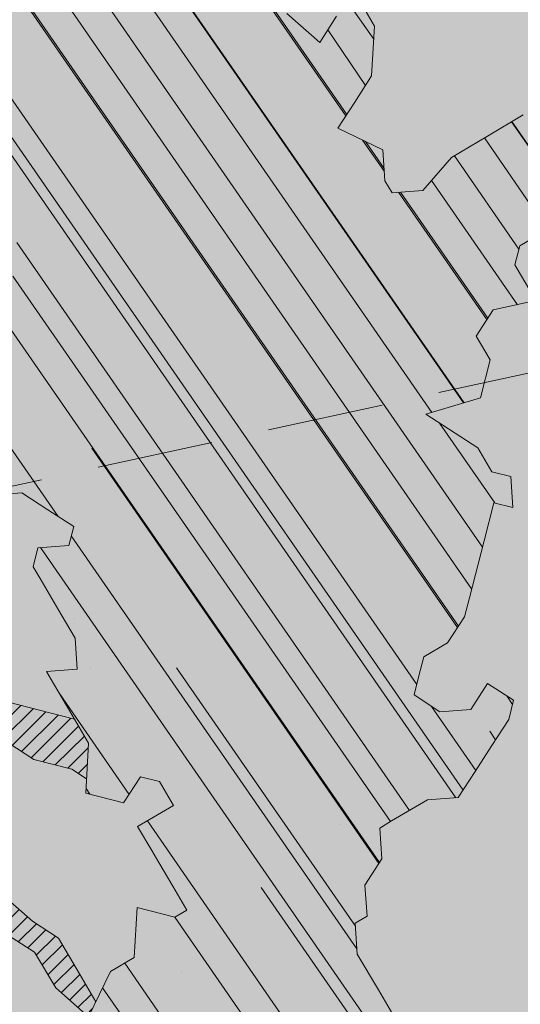
# Model space of a CAD drawing. Units: metres. Extents: x 1409025 to 1409331, y 5218507 to 5218690.
# Drawn here: x 1409057 to 1409058, y 5218631 to 5218633 of the extents above; entities that cross this region are included whole.
import ezdxf

# ---------------------------------------------------------------- set-up
doc = ezdxf.new("R2010")
doc.units = ezdxf.units.M
doc.header["$LTSCALE"] = 2
doc.linetypes.add('CACHE2', pattern=[0.1875, 0.125, -0.0625])
for name, color, linetype, lineweight in [('Compo-arbre', 3, 'Continuous', 9), ('Compo-bordure-limite', 7, 'CACHE2', 9), ('Compo-hachures-calcaire', 7, 'Continuous', 35), ('Compo-hachures-herbe', 76, 'Continuous', 35)]:
    doc.layers.add(name, color=color, linetype=linetype, lineweight=lineweight)
doc.layers.add('Compo-arbre-ombre', color=7, linetype='Continuous', lineweight=9, transparency=0.8)
pattern_1 = [(92.61470176485068, (0, 0), (-0.1427262524124008, -0.006517859872048448), []), (92.61470176485068, (0.04540281712473018, 0.04974805891631159), (-0.1427262524124008, -0.006517859872048448), [])]

# ---------------------------------------------------------------- blocks, each defined once
blk = doc.blocks.new('Arbre2-2016')
at = {"layer": 'Compo-arbre'}
h = blk.add_hatch(dxfattribs=at)
h.set_pattern_fill('ANSI32', color=92, scale=0.015, angle=47.61470176485069, style=0)
h.set_pattern_definition(pattern_1)
edge = h.paths.add_edge_path()
edge.add_line((1.338077866166827, -0.2646649280674183), (1.398191920641807, -0.2463006538042691))
edge.add_line((1.398191920641807, -0.2463006538042691), (1.41859671728173, -0.2269692378346235))
edge.add_line((1.41859671728173, -0.2269692378346235), (1.419700468410269, -0.1872616985807554))
edge.add_line((1.419700468410269, -0.1872616985807554), (1.400941994143182, -0.1471100874356353))
edge.add_line((1.400941994084974, -0.1471100874356353), (1.460507829077073, -0.1485608865501717))
edge.add_line((1.460507829135281, -0.1485608865501717), (1.441749354635363, -0.1084092752886363))
edge.add_line((1.441749354635363, -0.1084092752886363), (1.462154151275286, -0.0890778593189907))
edge.add_line((1.462154151275286, -0.0890778593189907), (1.443401324664705, -0.04888666344288595))
edge.add_line((1.443401324722913, -0.04888666344288595), (1.463806121886705, -0.02955524668743692))
edge.add_line((1.463806121886705, -0.02955524668743692), (1.464905889108309, 0.01015051493357078))
edge.add_line((1.464905889108309, 0.01015051496267461), (1.504609584793911, 0.009145737026642564))
edge.add_line((1.504609584793911, 0.009145736997538734), (1.523917943050151, -0.01115299300238348))
edge.add_line((1.523917943050151, -0.01115299297327965), (1.543224636974742, -0.03148953085712947))
edge.add_line((1.543224636974742, -0.0314895308862333), (1.563621552646623, -0.01215972022566802))
edge.add_line((1.563621552646623, -0.01215972022566802), (1.58512620259728, 0.04687940665223778))
edge.add_line((1.585126202655488, 0.04687940665223778), (1.6049827803364, 0.04639575003000118))
edge.add_line((1.6049827803364, 0.04639575005910501), (1.624831562672739, 0.04591243662923716))
edge.add_line((1.624831562672739, 0.04591243662923716), (1.625929665620902, 0.08558039036631726))
edge.add_line((1.625929665562694, 0.08558039033721343), (1.626477885045574, 0.1053954637148991))
edge.add_line((1.626477885045574, 0.1053954637148991), (1.667289143355561, 0.144096104207506))
edge.add_line((1.667289143355561, 0.144096104207506), (1.628129855598786, 0.1649180763464528))
edge.add_line((1.628129855598786, 0.1649180763464528), (1.629227958314118, 0.2045860301999483))
edge.add_line((1.629227958314118, 0.2045860302290521), (1.62977784230327, 0.22443891137425))
edge.add_line((1.62977784230327, 0.22443891137425), (1.650728625114539, 0.2636233801434855))
edge.add_line((1.650728625114539, 0.2636233801434855), (1.651830711736807, 0.3032931116298414))
edge.add_line((1.651830711736807, 0.3032931116298414), (1.652928814684969, 0.3429610653669215))
edge.add_line((1.652928814626762, 0.3429610653669215), (1.613223454609511, 0.3439280354190259))
edge.add_line((1.613223454667718, 0.3439280353899221), (1.592272671623618, 0.3047435667371019))
edge.add_line((1.592272671623618, 0.3047435667662057), (1.57296597787365, 0.3250801045336402))
edge.add_line((1.57296597787365, 0.3250801045045364), (1.53381050161272, 0.3458999558182541))
edge.add_line((1.53381050161272, 0.3458999558473579), (1.534912588234988, 0.3855696873337138))
edge.add_line((1.534912588234988, 0.3855696873337138), (1.536010691183151, 0.4252376410707939))
edge.add_line((1.536010691183151, 0.4252376410707939), (1.537108793898483, 0.4649055949242893))
edge.add_line((1.537108793898483, 0.4649055949242893), (1.51780599773349, 0.4852419611537471))
edge.add_line((1.51780599773349, 0.4852419611537471), (1.499055404434444, 0.5253951776079475))
edge.add_line((1.499055404434444, 0.5253951776079475), (1.500153507848268, 0.565063132130831))
edge.add_line((1.500153507848268, 0.5650631321017272), (1.54040708682453, 0.583911234641505))
edge.add_line((1.54040708682453, 0.583911234641505), (1.560259766745844, 0.5834277496736604))
edge.add_line((1.560259766745844, 0.5834277497027642), (1.600515010228378, 0.6023136600100543))
edge.add_line((1.600515010228378, 0.6023136600100543), (1.601063229711258, 0.6221287333877399))
edge.add_line((1.60106322965305, 0.6221287333877399), (1.58285853643622, 0.6821330533542778))
edge.add_line((1.58285853643622, 0.6821330533542778), (1.542605043025219, 0.6632868993159491))
edge.add_line((1.542605043083427, 0.6632868993159491), (1.521654173950196, 0.6241004813758764))
edge.add_line((1.521654173950196, 0.6241004813758764), (1.483600784486157, 0.6845900640595346))
edge.add_line((1.483600784544365, 0.6845900640595346), (1.46319432339817, 0.6652208403223767))
edge.add_line((1.463194323339962, 0.6652208403223767), (1.442797321578951, 0.6458890803745589))
edge.add_line((1.442797321578951, 0.6458890803745589), (1.422392524939028, 0.6265576644049133))
edge.add_line((1.422392524939028, 0.6265576644049133), (1.401986063268964, 0.607188439881952))
edge.add_line((1.401986063268964, 0.607188439881952), (1.361732484292702, 0.5883403373421743))
edge.add_line((1.361732484292702, 0.5883403373421743), (1.322027124275451, 0.5893073073942787))
edge.add_line((1.322027124275451, 0.5893073073651749), (1.30272043035086, 0.6096438452490247))
edge.add_line((1.30272043035086, 0.6096438452781285), (1.324228978119322, 0.6686828005016423))
edge.add_line((1.324228978119322, 0.6686828005016423), (1.344625979880334, 0.6880145604494601))
edge.add_line((1.344625979880334, 0.6880145604494601), (1.384887268694115, 0.70686037129542))
edge.add_line((1.384887268635907, 0.70686037129542), (1.365580660451201, 0.7271988575643036))
edge.add_line((1.365580660509409, 0.7271988575643036), (1.325875300317534, 0.7281658277328233))
edge.add_line((1.325875300317534, 0.7281658277328233), (1.307120723635421, 0.7683172673399667))
edge.add_line((1.307120723635421, 0.7683172673399667), (1.307674505384171, 0.7881699768307726))
edge.add_line((1.307674505384171, 0.7881699768307726), (1.288919979575553, 0.8283225851604357))
edge.add_line((1.288919979575553, 0.8283225851604357), (1.290568000971803, 0.8878441999380584))
edge.add_line((1.290568000971803, 0.8878441999380584), (1.329727374817708, 0.867024177086364))
edge.add_line((1.329727374817708, 0.867024177086364), (1.389837497015947, 0.8853878431085604))
edge.add_line((1.389837496957739, 0.8853878431085604), (1.410784416701176, 0.9245732633111174))
edge.add_line((1.410784416701176, 0.9245732633111174), (1.411332601666913, 0.9443875567934583))
edge.add_line((1.411332601666913, 0.9443875567643545), (1.372181057682724, 0.9652080163190249))
edge.add_line((1.372181057740931, 0.9652080163481287), (1.352878295569212, 0.9855451616871278))
edge.add_line((1.352878295569212, 0.9855451616871278), (1.353980313681063, 1.025213334168598))
edge.add_line((1.353980313681063, 1.025213334168598), (1.33357769819861, 1.005842768599337))
edge.add_line((1.333577698256818, 1.005842768570233), (1.313172935610169, 0.9865121317101284))
edge.add_line((1.313172935551961, 0.9865121317392322), (1.272923271273726, 0.9676642471580408))
edge.add_line((1.272923271273726, 0.9676642471580408), (1.272369438651481, 0.9478103689447153))
edge.add_line((1.272369438651481, 0.9478103689156114), (1.213363032366146, 0.9691534615825503))
edge.add_line((1.213363032366146, 0.9691534616116542), (1.193506455150896, 0.9696371190196942))
edge.add_line((1.193506455150896, 0.9696371190196942), (1.174751912462057, 1.009789337736379))
edge.add_line((1.174751912462057, 1.009789337736379), (1.175853930108246, 1.049457509432045))
edge.add_line((1.175853930108246, 1.049457509432045), (1.215563187885095, 1.048490367725549))
edge.add_line((1.215563187885095, 1.048490367725549), (1.236512254850936, 1.087635859218949))
edge.add_line((1.236512254850936, 1.087635859189845), (1.197360727805176, 1.108456708357494))
edge.add_line((1.197360727805176, 1.108456708386598), (1.197910645787601, 1.128310368641337))
edge.add_line((1.197910645729394, 1.128310368641337), (1.179156069047281, 1.16846180824848))
edge.add_line((1.179156069047281, 1.16846180824848), (1.140000644416546, 1.189282828954106))
edge.add_line((1.140000644416546, 1.189282828954106), (1.139450709088237, 1.169428778300585))
edge.add_line((1.139450709030029, 1.169428778271481), (1.11904594638338, 1.150098141411377))
edge.add_line((1.11904594638338, 1.150098141440481), (1.079340586889998, 1.151065112278388))
edge.add_line((1.079340586889998, 1.151065112249285), (1.059485725054515, 1.151587746147356))
edge.add_line((1.059485725054515, 1.15158774617646), (1.020882365570401, 1.192222498427668))
edge.add_line((1.020882365570401, 1.192222498398564), (0.9806249232934761, 1.173375347408523))
edge.add_line((0.9806249232934761, 1.173375347437627), (0.9602201430099058, 1.154044320295156))
edge.add_line((0.9602201430099058, 1.154044320295156), (0.9414656008449356, 1.194196539797645))
edge.add_line((0.9414656008449356, 1.194196539797645), (0.9629723982508267, 1.253195737849978))
edge.add_line((0.9629723982508267, 1.253195737849978), (1.002127822881562, 1.232374717144353))
edge.add_line((1.002127822881562, 1.232374717115249), (1.003779758743008, 1.291896549967873))
edge.add_line((1.003779758743008, 1.291896549996977), (1.024738337655549, 1.331080676243232))
edge.add_line((1.024738337655549, 1.331080676243232), (0.9850290798787, 1.332047817949729))
edge.add_line((0.9850290798787, 1.332047817949729), (0.9657302329288768, 1.352385182033117))
edge.add_line((0.9657302329288768, 1.352385182033117), (0.9464218570939238, 1.372683521750673))
edge.add_line((0.9464218570939238, 1.372683521750673), (0.9254688925431083, 1.33353820179525))
edge.add_line((0.9254688925431083, 1.33353820179525), (0.9249228547997745, 1.313683979603752))
edge.add_line((0.9249228547997745, 1.313683979603752), (0.8846575997159789, 1.294836781407298))
edge.add_line((0.8846575997159789, 1.294836781407298), (0.865358735885934, 1.315173755877709))
edge.add_line((0.865358735885934, 1.315173755877709), (0.82619939585868, 1.33599455795536))
edge.add_line((0.8261993958004723, 1.33599455795536), (0.8273014139123234, 1.375662730436829))
edge.add_line((0.8273014139123234, 1.375662730436829), (0.8879636364728185, 1.413840908569341))
edge.add_line((0.8879636364728185, 1.413840908540237), (0.8692168891867595, 1.453992784064553))
edge.add_line((0.8692168891867595, 1.453992784064553), (0.8295054496703642, 1.454999074584862))
edge.add_line((0.8295054496703642, 1.454999074613966), (0.8289516339283409, 1.435145586013618))
edge.add_line((0.8289516339283409, 1.435145586013618), (0.7892479729345041, 1.43615114372858))
edge.add_line((0.7892479729345041, 1.43615114372858), (0.7688415112644407, 1.416781919205619))
edge.add_line((0.7688415112644407, 1.416781919205619), (0.7484367146245177, 1.397450503235973))
edge.add_line((0.74843671456631, 1.397450503235973), (0.728031917402518, 1.378119086480524))
edge.add_line((0.728031917402518, 1.378119086480524), (0.6877744751255932, 1.359271935490483))
edge.add_line((0.6877744751255932, 1.359271935490483), (0.6287585749961409, 1.380576784472737))
edge.add_line((0.6287585749961409, 1.380576784472737), (0.6293106577796834, 1.400390906300686))
edge.add_line((0.6293106577796834, 1.400390906300686), (0.6304126927717562, 1.440059468395134))
edge.add_line((0.6304126927717562, 1.440059468395134), (0.6706740326336558, 1.458906447847198))
edge.add_line((0.6706740326336558, 1.458906447847198), (0.6910805287626545, 1.478276452265504))
edge.add_line((0.6910805288208621, 1.478276452265504), (0.6717760678585591, 1.498575009825231))
edge.add_line((0.6717760678585591, 1.498575009825231), (0.6530232070800821, 1.53876542670821))
edge.add_line((0.6530232070800821, 1.53876542670821), (0.6133139493032331, 1.539732568414706))
edge.add_line((0.6133139492450255, 1.539732568414706), (0.5741585076758611, 1.560553199507353))
edge.add_line((0.5741585076758611, 1.560553199507353), (0.5537498126942637, 1.541221954406296))
edge.add_line((0.5537498127524714, 1.541221954406296), (0.5333433516062769, 1.521852730669139))
edge.add_line((0.5333433516062769, 1.521852730669139), (0.4941839777603718, 1.542672753520833))
edge.add_line((0.4941839777603718, 1.542672753520833), (0.453926534959578, 1.523825601744988))
edge.add_line((0.453926534959578, 1.523825601744988), (0.4147633149260628, 1.544646965642983))
edge.add_line((0.4147633149260628, 1.544646965642983), (0.3949106350047487, 1.545130450610827))
edge.add_line((0.3949106350047487, 1.545130450610827), (0.3761577737024027, 1.585320866708003))
edge.add_line((0.3761577737024027, 1.585320866708003), (0.3767098738900359, 1.605135378934733))
edge.add_line((0.3767098738900359, 1.605135378934733), (0.3778118915362256, 1.6448035506304))
edge.add_line((0.377811891478018, 1.6448035506304), (0.3386564497342306, 1.665624181839462))
edge.add_line((0.3386564497342306, 1.665624181839462), (0.2989393965546014, 1.666591666738327))
edge.add_line((0.2989393965546014, 1.666591666738327), (0.2994932122966247, 1.686445155338674))
edge.add_line((0.2994932122966247, 1.686445155338674), (0.2603377876658897, 1.7072661760443))
edge.add_line((0.260337787607682, 1.7072661760443), (0.2410310936830911, 1.72760271392815))
edge.add_line((0.2410310936830911, 1.72760271392815), (0.2195186997270184, 1.668565099750936))
edge.add_line((0.2195186997270184, 1.668565099750936), (0.1996638210113133, 1.669087344036029))
edge.add_line((0.1996638210113133, 1.669087344065133), (0.1809131761402796, 1.709239391127426))
edge.add_line((0.1809131761402796, 1.709239391098322), (0.1417499558739337, 1.730060755112731))
edge.add_line((0.1417499558739337, 1.730060755141835), (0.1224471592432792, 1.75039712058549))
edge.add_line((0.1224471592432792, 1.75039712058549), (0.1207874453831437, 1.690876021324016))
edge.add_line((0.1207874453831437, 1.690876021324016), (0.1009347654618296, 1.69135950629186))
edge.add_line((0.1009347654618296, 1.69135950629186), (0.06232534388266231, 1.732033969410054))
edge.add_line((0.06232534388266231, 1.732033969410054), (0.04246876620175044, 1.732517626032291))
edge.add_line((0.04246876614354278, 1.732517626032291), (0.04191495057614247, 1.712664137315528))
edge.add_line((0.04191495063435013, 1.712664137315528), (0.02150625565275277, 1.693332892214471))
edge.add_line((0.02150625565275277, 1.693332892214471), (0.001093697603323562, 1.674002598546735))
edge.add_line((0.001093697603323562, 1.674002598546735), (-0.07777878026524832, 1.695791104151226))
edge.add_line((-0.07777878026524832, 1.695791104151226), (-0.07832699922425945, 1.675976031559344))
edge.add_line((-0.07832699922425945, 1.675976031559344), (-0.05958196801645954, 1.635785178875608))
edge.add_line((-0.05958196801645954, 1.635785178875608), (-0.06013405056717147, 1.615971056931244))
edge.add_line((-0.06013405062537913, 1.615971056931244), (-0.09929337359778856, 1.636792248505458))
edge.add_line((-0.0992933735395809, 1.636792248505458), (-0.1390104262535488, 1.637759734190126))
edge.add_line((-0.1390104262535488, 1.637759734190126), (-0.1792795967338634, 1.618912317365698))
edge.add_line((-0.1792795966756557, 1.618912317394802), (-0.2189949333113645, 1.619918780238891))
edge.add_line((-0.2189949333113645, 1.619918780238891), (-0.1605250195278813, 1.578760878573462))
edge.add_line((-0.1605250195278813, 1.578760878573462), (-0.1412222747602527, 1.558423342835681))
edge.add_line((-0.1412222747602527, 1.558423342806577), (-0.1026150521500995, 1.517787639122048))
edge.add_line((-0.1026150522083071, 1.517787639151152), (-0.0816447460819063, 1.556972029660187))
edge.add_line((-0.0816447460819063, 1.556972029631083), (-0.04137950811116298, 1.575818838330974))
edge.add_line((-0.04137950811116298, 1.575818838330974), (-0.002220134090634929, 1.554998815362865))
edge.add_line((-0.002220134090634929, 1.554998815362865), (0.01818852567532758, 1.574329279899189))
edge.add_line((0.01818852567532758, 1.574329279899189), (0.0590076140798601, 1.613030356978356))
edge.add_line((0.05900761413806777, 1.613030356978356), (0.07942017218749697, 1.632360650646092))
edge.add_line((0.07942017218749697, 1.632360650646092), (0.1185794944614145, 1.61153945840249))
edge.add_line((0.1185794944614145, 1.61153945840249), (0.1367802555761273, 1.551534530078584))
edge.add_line((0.1367802555761273, 1.551534530078584), (0.1764934111707817, 1.550567216717695))
edge.add_line((0.1764934111707817, 1.550567216717695), (0.1974559216615717, 1.589751950535515))
edge.add_line((0.1974559216615717, 1.589751950535515), (0.2178645819514031, 1.609082415857642))
edge.add_line((0.2178645819514031, 1.609082415857642), (0.2570239043999436, 1.588261223497625))
edge.add_line((0.2570239043999436, 1.588261223468521), (0.2559180061072084, 1.54859361292381))
edge.add_line((0.2559180061072084, 1.548593612952914), (0.2344034128328758, 1.489594757307145))
edge.add_line((0.2344034127746681, 1.489594757307145), (0.2531562395598712, 1.449403561314625))
edge.add_line((0.2531562396180789, 1.449403561314625), (0.2934176139971214, 1.468251320662034))
edge.add_line((0.2934176139389137, 1.468251320662034), (0.3325808510854813, 1.447430346260603))
edge.add_line((0.3325808510854813, 1.447430346231499), (0.3314788334392915, 1.407762174535833))
edge.add_line((0.3314788334974992, 1.407762174535833), (0.2906575980451862, 1.369101026049407))
edge.add_line((0.2906575980451862, 1.369101026078511), (0.3287187830866287, 1.308611100086068))
edge.add_line((0.3287187830866287, 1.308611100086068), (0.347467746105508, 1.268420854857482))
edge.add_line((0.347467746105508, 1.268420854828378), (0.3458136283298927, 1.208938170905981))
edge.add_line((0.3458136283298927, 1.208938170935085), (0.3049945403910215, 1.17023709464172))
edge.add_line((0.3049945403910215, 1.17023709464172), (0.3441539144115495, 1.149417071673611))
edge.add_line((0.3441539144115495, 1.149417071673611), (0.4020677793743062, 1.088443660713324))
edge.add_line((0.4020677793743062, 1.088443660713324), (0.4605337955728146, 1.047285930585872))
edge.add_line((0.4605337955728146, 1.047285930556768), (0.4985950320116217, 0.9867971740726489))
edge.add_line((0.4985950320116217, 0.9867971741017527), (0.4588796777971993, 0.987803246663475))
edge.add_line((0.4588796777971993, 0.987803246663475), (0.3976519291028353, 0.9297717042621798))
edge.add_line((0.3976519291028353, 0.9297717042621798), (0.437367283782919, 0.928765632486261))
edge.add_line((0.4373672838411267, 0.928765632486261), (0.4759784037452164, 0.8881297563615362))
edge.add_line((0.4759784036870087, 0.8881297563615362), (0.514031827842814, 0.8276409534568074))
edge.add_line((0.514031827842814, 0.8276409534568074), (0.5537471306598718, 0.8266337113867621))
edge.add_line((0.5537471306598718, 0.8266337113576583), (0.5520930128842565, 0.7671510274352613))
edge.add_line((0.5520930128842565, 0.7671510274643651), (0.6116610817117589, 0.7656622497137278))
edge.add_line((0.6116610816535513, 0.7656622496846239), (0.630411760517859, 0.7255109817318726))
edge.add_line((0.6304117605760666, 0.7255109817609764), (0.6293096739537987, 0.6858412502746205))
edge.add_line((0.6293096739537987, 0.6858412502455167), (0.6695749466163079, 0.7046888387243371))
edge.add_line((0.6695749466163079, 0.7046888387243371), (0.7098363211699734, 0.7235365979553308))
edge.add_line((0.7098363211699734, 0.7235365979553308), (0.7285908983759555, 0.6833851591339908))
edge.add_line((0.7285908983759555, 0.6833851591339908), (0.727487147247416, 0.6436776198801226))
edge.add_line((0.727487147247416, 0.6436776198801226), (0.7065302333068075, 0.6045313021871834))
edge.add_line((0.7065302333650152, 0.6045313021871834), (0.7258369272896061, 0.5841947643033336))
edge.add_line((0.7258369272896061, 0.5841947643033336), (0.7649924033177058, 0.5633749131060313))
edge.add_line((0.7649924033177058, 0.5633749131060313), (0.8052575901239152, 0.5822205521811838))
edge.add_line((0.8052575901239152, 0.5822205521811838), (0.8449707450200776, 0.5812532381509072))
edge.add_line((0.8449707450200776, 0.5812532381509072), (0.9039866965468946, 0.5599495586769763))
edge.add_line((0.9039866965468946, 0.5599495586769763), (0.9436942039611722, 0.5589426597992997))
edge.add_line((0.9436942039611722, 0.5589426597992997), (0.9828496799892719, 0.5381228086019973))
edge.add_line((0.9828496800474795, 0.5381228086019973), (0.9613467806340168, 0.4791234387788563))
edge.add_line((0.9613467806340168, 0.4791234387788563), (0.9409364212043556, 0.4597543859102871))
edge.add_line((0.940936421146148, 0.4597543859102871), (0.939286201188338, 0.400271530333498))
edge.add_line((0.939286201188338, 0.400271530333498), (0.9183275368851582, 0.3610854554693788))
edge.add_line((0.9183275368851582, 0.3610854554693788), (0.8968229723251397, 0.3020482772093374))
edge.add_line((0.8968229722669321, 0.3020482772093374), (0.9155736518297317, 0.2618970099259741))
edge.add_line((0.9155736518879394, 0.2618970099259741), (0.9552850567125688, 0.2608899396267361))
edge.add_line((0.9552850567125688, 0.2608899396267361), (0.9944444307330969, 0.2400699166586264))
edge.add_line((0.9944444307330969, 0.2400699166586264), (1.033605469085273, 0.2192877015744443))
edge.add_line((1.033605469085273, 0.2192877015744443), (1.053460296228991, 0.218764287897443))
edge.add_line((1.053460296228991, 0.218764287897443), (1.112476247988639, 0.1974606083070967))
edge.add_line((1.112476247930431, 0.1974606082779928), (1.111374247397293, 0.1577928260788894))
edge.add_line((1.111374247397293, 0.1577928260788894), (1.131230825078205, 0.1573091694566529))
edge.add_line((1.131230825136413, 0.1573091694857567), (1.170390112893188, 0.1364871973468098))
edge.add_line((1.170390112893188, 0.136487197317706), (1.209549486739093, 0.1156671744660116))
edge.add_line((1.209549486739093, 0.1156671744951154), (1.227750196805687, 0.05566107756510519))
edge.add_line((1.227750196747479, 0.05566107753600136), (1.185292616239281, -0.04252259018778659))
edge.add_line((1.185292616239281, -0.04252259018778659), (1.24540667071426, -0.02415831592463746))
edge.add_line((1.24540667071426, -0.02415831592463746), (1.26415949732484, -0.06434951180074222))
edge.add_line((1.26415949732484, -0.06434951180074222), (1.283463957937897, -0.08464807026268772))
edge.add_line((1.283463957937897, -0.08464807026268772), (1.302770651687865, -0.1049846080301222))
edge.add_line((1.302770651687865, -0.1049846080301222), (1.341929940143132, -0.125806579499681))
edge.add_line((1.341929940143132, -0.125806579499681), (1.30112257941812, -0.1645073915302646))
edge.add_line((1.30112257941812, -0.1645073915302646), (1.300020578419321, -0.2041751745151714))
edge.add_line((1.300020578419321, -0.2041751745151714), (1.318773405029901, -0.2443663703912762))
h = blk.add_hatch(dxfattribs=at)
h.set_pattern_fill('ANSI32', color=92, scale=0.015, angle=47.61470176485069, style=0)
h.set_pattern_definition(pattern_1)
h.paths.add_polyline_path([(-0.4595134467380149, 1.546465987177157), (-0.519646972723308, 1.528102960449701), (-0.5582524964846698, 1.568777251942606), (-0.6172800898347077, 1.590082615771621), (-0.6376965802190853, 1.570751713862933), (-0.6592206847416264, 1.511714224133698), (-0.6796293621445102, 1.492383369315007), (-0.7193542107269195, 1.493351197406241), (-0.7579675298910615, 1.534025832062412), (-0.818658786316405, 1.495809098776022), (-0.7800437341355746, 1.455173830921353), (-0.7811535302461152, 1.415506392031034), (-0.7828132962021073, 1.355984122591849), (-0.8037835676367422, 1.316800511861743), (-0.8236479408950572, 1.317284511792764), (-0.8446182123296921, 1.278100901062658), (-0.8848951781545793, 1.259253827430598), (-0.9058654495892142, 1.220070216700492), (-0.9257259250879315, 1.220554044977121), (-0.9853095502038514, 1.222044289036944), (-1.024483684057373, 1.242866133322764), (-1.064763144662606, 1.223980117659607), (-1.105042041817683, 1.20513352013711), (-1.145324430210053, 1.186287466157751), (-1.165741856573618, 1.166917553300095), (-1.146991601635705, 1.12676552308892), (-1.106707619750409, 1.145612287958443), (-1.067538926043085, 1.124791073013853), (-1.048783976540903, 1.084639227088132), (-1.069204114275522, 1.065269824129587), (-1.089621384002271, 1.04593895665073), (-1.12934701198526, 1.046906819200899), (-1.169627451177689, 1.028060680296562), (-1.190047978670805, 1.008691294043615), (-1.251305349884092, 0.9506610564543507), (-1.292141163910742, 0.9119614969071108), (-1.311452924928631, 0.9322982577263019), (-1.332429822257723, 0.8931149387912001), (-1.313118061414457, 0.8727781781175281), (-1.314228333314418, 0.833108806645555), (-1.27672688158043, 0.7527285525405887), (-1.355624165051154, 0.7745568126096032), (-1.396468943988907, 0.7358576476520966), (-1.39758088039514, 0.6961504684126112), (-1.437864861756566, 0.6773037043288923), (-1.496906538042708, 0.6986085169313583), (-1.49857323391177, 0.6390885055419631), (-1.518995180856905, 0.6197578441764335), (-1.558723537265791, 0.6207258271000455), (-1.639303688498217, 0.582994953712273), (-1.659722127733289, 0.5636641376307807), (-1.660278637733313, 0.5438115484261061), (-1.622770844332877, 0.4634688959753248), (-1.563174018185123, 0.4619768994865581), (-1.503574272632136, 0.4605246079858034), (-1.443422410302333, 0.4788872174225389), (-1.404247531274336, 0.458064559684658), (-1.404804041099737, 0.4382119703635681), (-1.42577821029397, 0.3990285312878541), (-1.387716351440645, 0.3385006940637822), (-1.428000332627448, 0.319653929863648), (-1.468291911019946, 0.3007676660903371), (-1.509690366001337, 0.2422536682983036), (-1.510802216376646, 0.2025484383460707), (-1.471071910709611, 0.2015803704974815), (-1.430780609443786, 0.2204248597093965), (-1.412584101562857, 0.1604208997863452), (-1.432447695304177, 0.1609048651420153), (-1.453427710992287, 0.121721683431474), (-1.474407528366896, 0.082498658838972), (-1.514139393184337, 0.08346679580915861), (-1.553871151772796, 0.08447281022142761), (-1.594720713226593, 0.04573597445903488), (-1.55553959800443, 0.02491304163174846), (-1.516363073911521, 0.004092264175937999), (-1.477741785129069, -0.03654327801143609), (-1.438005434945694, -0.03755144703848146), (-1.417029905322011, 0.001671766059530455), (-1.357431909840557, 0.0001797182898144456), (-1.338675384249541, -0.03997180714452497), (-1.319919439279943, -0.08016314024519033), (-1.340344220006841, -0.09953155809728287), (-1.360765776960648, -0.1188622363139302), (-1.381741306817162, -0.158085449266423), (-1.44134086121619, -0.156593332491525), (-1.481633998409848, -0.175479527405173), (-1.50205449214252, -0.1948481344321635), (-1.503721273576843, -0.2543700943230078), (-1.465658245215195, -0.3148979829153404), (-1.406612280712466, -0.3362029832375129), (-1.367435842708687, -0.3570257099805758), (-1.370212915542538, -0.456252968828835), (-1.371323101644407, -0.4959203908971404), (-1.39174368070951, -0.5152909465419953), (-1.43259324233793, -0.5540277821588688), (-1.414392142862084, -0.6140338966966965), (-1.375769486432432, -0.6547093330469806), (-1.335476348714906, -0.635823137376633), (-1.275319894790186, -0.61746268252557), (-1.256566592681224, -0.6576519467222397), (-1.237808983147147, -0.6978054720553928), (-1.258789104423954, -0.7370265305386283), (-1.27920929373056, -0.7563971028890819), (-1.300744260501119, -0.8154329428094798), (-1.242808759576178, -0.8764471406635721), (-1.204185627124275, -0.9171206445486177), (-1.166113528495657, -0.9776110508415741), (-1.144584322595506, -0.9185730050254506), (-1.104848170783839, -0.9195413311414313), (-1.105959717256951, -0.9592485272320346), (-1.066780940411149, -0.9800713566243076), (-1.028715772219471, -1.040559505653277), (-1.049687793725639, -1.079782872652345), (-1.029823420932985, -1.080266873369169), (-1.050795442380945, -1.119490240368236), (-1.032046513413547, -1.159681264735468), (-0.9950850962922004, -1.259876953018306), (-0.912290816791824, -1.142731293034217), (-0.8311619509621551, -1.085147487220297), (-0.8118474618094069, -1.1054843681801), (-0.7726724969833185, -1.126305077532948), (-0.7119640192976249, -1.088052001973324), (-0.7130715819220086, -1.127757420401963), (-0.6744543822277365, -1.168432616092673), (-0.616517130940224, -1.229407056746481), (-0.6374891527374302, -1.268630424676871), (-0.6391544809592915, -1.328190330229177), (-0.6402603790774037, -1.367857940890303), (-0.6005277350922142, -1.368826112173906), (-0.601085414484146, -1.388678650126735), (-0.5624643167974455, -1.429354017617356), (-0.5045287299579968, -1.490366266038677), (-0.4631346560344127, -1.431774360901386), (-0.4217462297673364, -1.373222040495079), (-0.4035376387327005, -1.433226532116009), (-0.3638127901502912, -1.434194360207243), (-0.3235319270314676, -1.415347459015379), (-0.2826917197234025, -1.376610211200955), (-0.2617252604831037, -1.337424480315008), (-0.3003425459754681, -1.296751233009331), (-0.3389636434875456, -1.256075865635125), (-0.3179955192753141, -1.216852326195863), (-0.2964713805266683, -1.157814057473502), (-0.2760493280510445, -1.138445519335278), (-0.2357723627500263, -1.119598446489022), (-0.2948078025509631, -1.098293908073742), (-0.353847054895482, -1.076987250404841), (-0.3527394917472293, -1.037281831190398), (-0.3516318433829611, -0.9975744643767257), (-0.3306615714826648, -0.9583908528608163), (-0.369836450685284, -0.9375681949774162), (-0.3885892772958641, -0.8973769991013114), (-0.4078998688636375, -0.8770402896794849), (-0.4272104605478262, -0.856703580141243), (-0.4658293247483698, -0.8160661922180452), (-0.4647217621239861, -0.7763607737894063), (-0.5038927431013462, -0.7555382867745948), (-0.4823725877357674, -0.6965017948992909), (-0.4812649390222532, -0.6567944271833994), (-0.5011215167031651, -0.6563107705611628), (-0.5408541606883546, -0.6553425992775601), (-0.5998934125672122, -0.6340359408228551), (-0.6401742762099047, -0.6528828428005227), (-0.6992136141196852, -0.6315781336330701), (-0.7383845950970453, -0.6107556466182587), (-0.7577008347869878, -0.590458522742324), (-0.775899794432803, -0.5304126686120298), (-0.774236216748136, -0.4708925201144893), (-0.734507470406129, -0.4718605198601153), (-0.6947787240059142, -0.4728285196057413), (-0.6931150604649474, -0.413306421704533), (-0.6522804157137898, -0.3746068109054477), (-0.6131054508877014, -0.3954275202873987), (-0.5739327195477699, -0.4162102500728224), (-0.5342096213861396, -0.4172178353643403), (-0.5132337017711279, -0.3779946390883424), (-0.49226343016187, -0.3388110285037556), (-0.4712970565450405, -0.2996272461192575), (-0.4122616162202348, -0.3209317837487333), (-0.3923972431365428, -0.3214157835633387), (-0.393503141429278, -0.36108339410805), (-0.3532261760700521, -0.3422363212617938), (-0.3521186128053841, -0.3025309021637668), (-0.3708731038640281, -0.2623775140551743), (-0.3697616434800466, -0.2226722672809274), (-0.4094903898802613, -0.2217042675353014), (-0.4492152381134247, -0.2207364385127448), (-0.4690796112553244, -0.2202524387272433), (-0.5281149659566609, -0.1989459525672146), (-0.5877025228836601, -0.1974563159916443), (-0.606457013942304, -0.1573029278830518), (-0.645078197543512, -0.1166295098252021), (-0.6848030456020524, -0.1156616809481648), (-0.7438367358553251, -0.09431738702062376), (-0.7427307516480823, -0.05464782707224458), (-0.7211989031201256, 0.004388149956298548), (-0.6996786616654163, 0.06342659111885496), (-0.7394035102478256, 0.06439441921008893), (-0.7995487469742102, 0.04603151704702668), (-0.818301573293752, 0.08622271382535018), (-0.8580303196939667, 0.08719071357097619), (-0.8767887944267159, 0.1273423239302929), (-0.8955377234523212, 0.1675333482684209), (-0.9137385190841769, 0.2275374966969821), (-0.8927625994691653, 0.26676069297298), (-0.8326173627427806, 0.2851235951360422), (-0.8116509888931205, 0.3243073773750211), (-0.7708124466151958, 0.3630068166361298), (-0.7515057526906048, 0.34267027875228), (-0.732747277725025, 0.3025186682765479), (-0.7134406700641875, 0.2821801812218609), (-0.6737158214817782, 0.281212353130627), (-0.6527415661402074, 0.3203977414935935), (-0.6510779885137481, 0.379917889991134), (-0.6896990862004486, 0.4205932574526514), (-0.6301155124818933, 0.4191018439136087), (-0.6290039660087814, 0.4588090399751081), (-0.6074798269108896, 0.5178473095996878), (-0.686929524133916, 0.5197829657821558), (-0.7260966935572242, 0.5406033319426342), (-0.744853417927402, 0.5807946995022348), (-0.7636040968499174, 0.6209459674258824), (-0.7431897542118122, 0.6403167972870278), (-0.7040148754166466, 0.6194941386178243), (-0.6836022829082822, 0.6388252121809046), (-0.6830485013341558, 0.6586779217881258), (-0.6813887358438251, 0.7182001904415074), (-0.6802789392676232, 0.7578676301176301), (-0.6593047702480135, 0.7970510693097594), (-0.620141498584303, 0.776230874803673), (-0.6195838192505789, 0.7960834127565022), (-0.6184778353343745, 0.8357529718026626), (-0.6168142573586692, 0.8952731212024219), (-0.5754257455263314, 0.9538273901101775), (-0.6140446958160055, 0.9944628287461228), (-0.654317763357426, 0.9756155842454746), (-0.6736283035278348, 0.995953463204728), (-0.6725184729001512, 1.035621681961288), (-0.6526540998164592, 1.035137682146683), (-0.6129348994144266, 1.034130268538661), (-0.6118272504680817, 1.073837636138137), (-0.6112751339240958, 1.093652537192042), (-0.6101653372896862, 1.133319976868165), (-0.6090576886343797, 1.173027344584057), (-0.589195065913259, 1.172503587598271), (-0.550583911550234, 1.131868491368891), (-0.5091971497312215, 1.190383004007685), (-0.4694800965515924, 1.18941551910882), (-0.4087944707279121, 1.227593057131685), (-0.4468461614013677, 1.288121227623719), (-0.4650469223414575, 1.34812615583121), (-0.4849073978401748, 1.348609984107838), (-0.483249382421377, 1.408092496492259), (-0.4429745988016975, 1.426978718152327), (-0.4027015652535511, 1.44582518351433), (-0.381183074336036, 1.504823867622122), (-0.3409139214926427, 1.523670894164184), (-0.3789673456484479, 1.584159697068912), (-0.4192443107748431, 1.565312624106241)])
h = blk.add_hatch(dxfattribs=at)
h.set_pattern_fill('ANSI31', scale=0.025, angle=47.61470176485069, style=0)
h.set_pattern_definition([(92.61470176485068, (0, 0), (-0.07929236245133378, -0.003621033262249135), [])])
h.paths.add_polyline_path([(-0.6537850603489233, 1.526623351424291), (-0.6592206847416264, 1.511714224133698), (-0.6796293628430021, 1.492383368645619), (-0.7193542104940889, 1.493351197289826), (-0.7579675298910615, 1.534025832062412), (-0.8186587860835743, 1.495809098659606), (-0.7800437336117056, 1.455173831707157), (-0.7811535302461152, 1.415506392031034), (-0.7828132969005992, 1.355984121922461), (-0.8037835674039115, 1.316800511716224), (-0.8236479414189262, 1.31728451100696), (-0.8446182118058232, 1.278100901848461), (-0.8848951788530712, 1.25925382676121), (-0.9058654495892142, 1.220070216700492), (-0.9257259250879315, 1.220554044977121), (-0.9853095511351739, 1.222044289648125), (-1.024483683475296, 1.242866132973518), (-1.064763144662606, 1.223980117659607), (-1.105042041817683, 1.20513352013711), (-1.114308204632721, 1.200798359595296), (-1.10996409221832, 1.144088755024654), (-1.106707620274278, 1.145612287172639), (-1.067538927032615, 1.124791073625033), (-1.048783976715526, 1.084639227204548), (-1.069204114275522, 1.065269824129587), (-1.089621383827648, 1.045938956534314), (-1.102469523626382, 1.046251984237983), (-1.001842771205588, -0.2673655782879223), (-0.9089120812858482, 0.2116257590072337), (-0.913738518734931, 0.2275374976283047), (-0.901319523705638, 0.2507599682552382)])
h = blk.add_hatch(dxfattribs=at)
h.set_pattern_fill('ANSI31', color=44, scale=0.005, angle=-32.38529823514931, style=0)
h.set_pattern_definition([(12.61470176485069, (-3966682.664472349, -3665046.544497928), (-0.003466999174631576, 0.01549178949389334), [])])
h.paths.add_polyline_path([(-0.08944077529292827, 0.5645925199618205), (-0.1479145547635881, 0.6057513746903851), (-0.1870816274457638, 0.6265736834151312), (-0.2455516015905914, 0.6677304201415382), (-0.2852725532865179, 0.6686980760254073), (-0.3040270437048775, 0.7088514648033879), (-0.3227799567538341, 0.7490407116541746), (-0.3018134965822128, 0.7882264441117286), (-0.3016270202496116, 0.7948572078433926), (-0.3012558168410351, 0.8080789818026233), (-0.3382072077509974, 0.9082363457540623), (-0.3371052062283297, 0.9479041295247725), (-0.3558580304523957, 0.9880953238874781), (-0.3611373905004029, 1.02163938666979), (-0.3735067114611184, 1.067914372438622), (-0.3922517417958034, 1.108105227858118), (-0.3905937271337052, 1.167587737361259), (-0.408794471251781, 1.227593056345881), (-0.4290212582126287, 1.214868314721912), (-0.4303168594050248, 1.168594544707389), (-0.431976590494628, 1.109073054901614), (-0.4132220154423294, 1.068921619660046), (-0.3950213050846969, 1.008915515890635), (-0.3961289183497456, 0.9692089307767446), (-0.3977908311206875, 0.9097265898138858), (-0.3790418511633789, 0.8695367352460153), (-0.3795939682312337, 0.8497218334063064), (-0.3812537341872257, 0.7901995639671213), (-0.3818075152374831, 0.7703468551165997), (-0.422080581672958, 0.751499611052509), (-0.4419449565028799, 0.7519836086261193), (-0.5009726007264135, 0.7732878037326145), (-0.5191694143139785, 0.8332937320641349), (-0.5379222409245585, 0.8734849279402397), (-0.5765372926397276, 0.9141201944270279), (-0.5872535248198574, 0.9370940761704105), (-0.6168142578825382, 0.8952731204166184), (-0.6179229875123156, 0.8556045573908477), (-0.5600001599667621, 0.7945939477189086), (-0.5213851092411232, 0.7539586818724047), (-0.4629074335824725, 0.7127996564789782), (-0.4436047220514183, 0.692461341136891), (-0.4049874351038625, 0.6517880939767338), (-0.3652664864347344, 0.6508204367249846), (-0.3249935035854605, 0.6696657332480527), (-0.2665218717446578, 0.6285468074905793), (-0.2279046760085066, 0.5878716143027987), (-0.1887375040240613, 0.5670512465125057), (-0.1506802164511782, 0.5065614930766742), (-0.1120629321811748, 0.4658882443158063), (-0.1137226973222596, 0.4063659765937473), (-0.115934494082353, 0.3270307544565867), (-0.1948226110688438, 0.3488187760934807), (-0.2544079371290309, 0.350270433712808), (-0.3128817149116685, 0.3914292862876891), (-0.3526027999031385, 0.3923970432491615), (-0.3724614776582484, 0.3929185793798524), (-0.4132922237184857, 0.3542187974793478), (-0.5120485298247104, 0.3764929404254644), (-0.6848600443480564, 0.4154968251945093), (-0.6510779881645021, 0.3799178908933527), (-0.6521866871188422, 0.3402504244417059), (-0.533014990112747, 0.3373072091029599), (-0.454122970127969, 0.3155190135997827), (-0.3945393975735669, 0.3140276008174396), (-0.3344019564245855, 0.3323908462892859), (-0.2356494542472092, 0.3101188204431082), (-0.1766219037962173, 0.2888126809097002), (-0.1369009550688816, 0.2878450224937978), (-0.1385606331313056, 0.228324703418707), (-0.1209098074613166, 0.1484657256054334), (-0.122569573708347, 0.08894345523492575), (-0.1043744275374365, 0.0288997231813255), (-0.08506606811704387, 0.008600992453807521), (-0.06243603037717094, 0.1073068679664857), (-0.05967036607023601, 0.2064967523450605), (-0.05912048254674573, 0.2263496315403017), (-0.07732119086711009, 0.2863557307113069), (-0.07676741063175996, 0.3062084400565936), (-0.07455552789895137, 0.385545610404165), (-0.07400564425904577, 0.4053984906471442), (-0.05303537230054189, 0.4445821021630536), (-0.05193337229127337, 0.4842498857591409), (-0.0905466741677401, 0.5249249097954589)])
h = blk.add_hatch(dxfattribs=at)
h.set_pattern_fill('ANSI31', scale=0.03, angle=47.61470176485069, style=0)
h.set_pattern_definition([(92.61470176485068, (0, 0), (-0.09515083494160054, -0.004345239914698963), [])])
h.paths.add_polyline_path([(-1.061357028272937, 0.5095546307396717), (-1.102469527759126, 1.046251984674541), (-1.129347012392714, 1.04690681943373), (-1.169627451701558, 1.028060679510759), (-1.190047978670805, 1.008691294043615), (-1.251305349884092, 0.9506610564543507), (-1.292141163386873, 0.9119614976929142), (-1.311452925627123, 0.9322982570569138), (-1.332429822723384, 0.8931149380053967), (-1.313118060715965, 0.8727781765750251), (-1.314228333139795, 0.8331088065291397), (-1.276726881987884, 0.7527285527734193), (-1.355624164527285, 0.7745568133954066), (-1.396468944279945, 0.7358576467498779), (-1.397580879929478, 0.6961504691984146), (-1.437864862047604, 0.6773037034266736), (-1.496906537809878, 0.698608516814943), (-1.498573233446109, 0.6390885063277665), (-1.518995180158413, 0.6197578448458216), (-1.558723534879277, 0.6207258277985375), (-1.639303688498217, 0.582994953712273), (-1.659722127733289, 0.5636641376307807), (-1.660278637733313, 0.5438115484261061), (-1.622770844216461, 0.4634688970230627), (-1.563174018185123, 0.4619768994865581), (-1.503574272050059, 0.4605246076074536), (-1.443422409836671, 0.4788872182083423), (-1.404247531274336, 0.458064559684658), (-1.404804040925114, 0.4382119702180489), (-1.425778210002932, 0.3990285321900728), (-1.387716351848098, 0.3385006943257167), (-1.428000332627448, 0.319653929863648), (-1.468291911019946, 0.3007676660903371), (-1.509690365302845, 0.2422536689676917), (-1.510802216551269, 0.202548438462486), (-1.471071912514049, 0.2015803694206397), (-1.430780609269164, 0.2204248595929812), (-1.412584101562857, 0.1604208997863452), (-1.432447694780308, 0.1609048659278187), (-1.453427710992287, 0.121721683431474), (-1.474407528366896, 0.082498658838972), (-1.514139393184337, 0.08346679580915861), (-1.553871151074304, 0.08447281086171188), (-1.59472071229527, 0.04573597501200766), (-1.55553959800443, 0.02491304163174846), (-1.516363073911521, 0.004092264175937999), (-1.477741784255954, -0.03654327967035442), (-1.43800543529494, -0.0375514479407002), (-1.417029905322011, 0.001671766059530455), (-1.357431911121125, 0.000179717998776141), (-1.338675384249541, -0.03997180714452497), (-1.319919439279943, -0.08016314024519033), (-1.340344220006841, -0.09953155809728287), (-1.360765776727817, -0.1188622364303455), (-1.3817413071082, -0.1580854501686417), (-1.441340861856474, -0.1565933343250663), (-1.481633997536733, -0.1754795268522003), (-1.502054491909689, -0.1948481345485789), (-1.50372127415892, -0.254370093944658), (-1.465658245797272, -0.3148979825660945), (-1.406612281119919, -0.3362029829755784), (-1.367435842999726, -0.3570257108827946), (-1.370212915542538, -0.456252968828835), (-1.371323101644407, -0.4959203908971404), (-1.39174368070951, -0.5152909465419953), (-1.432593242163307, -0.5540277822752842), (-1.414392144317276, -0.6140338968713195), (-1.375769486432432, -0.6547093330469806), (-1.335476348423867, -0.6358231386572015), (-1.27531989519764, -0.6174626822636355), (-1.256566592681224, -0.6576519467222397), (-1.237808982972524, -0.6978054721718081), (-1.258789104423954, -0.7370265305386283), (-1.279209293555937, -0.7563971030054972), (-1.300744259860835, -0.8154329421400917), (-1.242808759576178, -0.8764471406635721), (-1.204185627531729, -0.9171206442866833), (-1.166113528786695, -0.9776110517437928), (-1.144584322420883, -0.9185730051709697), (-1.104848170783839, -0.9195413311414313), (-1.105959716849497, -0.9592485274648652), (-1.066780940935018, -0.980071357410111), (-1.028715772394094, -1.040559505507758), (-1.0496877941913, -1.079782873438148), (-1.029823421282231, -1.080266873136338), (-1.050795442380945, -1.119490240368236), (-1.03204651783733, -1.159681265201129), (-0.9950850965832387, -1.259876953920525), (-0.943250014984983, -1.186535475763435)])
at = {"layer": 'Compo-arbre-ombre', "linetype": 'Continuous'}
h = blk.add_hatch(color=7, dxfattribs=at)
h.dxf.hatch_style = 1
edge = h.paths.add_edge_path()
edge.add_ellipse((-0.2680299742573418, 0.2458574298927255), major_axis=(1.510609598769277, -1.178624877272485), ratio=0.8301303405072087, start_angle=0, end_angle=360)
h = blk.add_hatch(color=7, dxfattribs=at)
h.dxf.hatch_style = 1
edge = h.paths.add_edge_path()
edge.add_arc((-0.006751731634608404, 0.03717637977149468), 1.590354419016656, 0, 360)
at = {"layer": 'Compo-arbre', "color": 7, "linetype": 'Continuous', "elevation": 10.1521781082171, "flags": 128}
for points in [[(-0.7800437341355746, 1.455173830921353), (-0.7811535302461152, 1.415506392031034), (-0.7828132962021073, 1.355984122591849), (-0.8037835676367422, 1.316800511861743), (-0.8236479408950572, 1.317284511792764), (-0.8446182123296921, 1.278100901062658), (-0.8848951781545793, 1.259253827430598), (-0.9058654495892142, 1.220070216700492), (-0.9257259250879315, 1.220554044977121), (-0.9853095502038514, 1.222044289036944), (-1.024483684057373, 1.242866133322764), (-1.064763144662606, 1.223980117659607), (-1.105042041817683, 1.20513352013711), (-1.145324430210053, 1.186287466157751), (-1.165741856573618, 1.166917553300095), (-1.146991601635705, 1.12676552308892), (-1.106707619750409, 1.145612287958443), (-1.067538926043085, 1.124791073013853), (-1.048783976540903, 1.084639227088132), (-1.069204114275522, 1.065269824129587), (-1.089621384002271, 1.04593895665073), (-1.12934701198526, 1.046906819200899), (-1.169627451177689, 1.028060680296562), (-1.190047978670805, 1.008691294043615), (-1.251305349884092, 0.9506610564543507), (-1.292141163910742, 0.9119614969071108), (-1.311452924928631, 0.9322982577263019), (-1.332429822257723, 0.8931149387912001), (-1.313118061414457, 0.8727781781175281), (-1.314228333314418, 0.833108806645555), (-1.27672688158043, 0.7527285525405887), (-1.355624165051154, 0.7745568126096032), (-1.396468943988907, 0.7358576476520966), (-1.39758088039514, 0.6961504684126112), (-1.437864861756566, 0.6773037043288923), (-1.496906538042708, 0.6986085169313583), (-1.49857323391177, 0.6390885055419631), (-1.518995180856905, 0.6197578441764335), (-1.558723537265791, 0.6207258271000455)], [(-1.622770844332877, 0.4634688959753248), (-1.563174018185123, 0.4619768994865581), (-1.503574272632136, 0.4605246079858034), (-1.443422410302333, 0.4788872174225389), (-1.404247531274336, 0.458064559684658), (-1.404804041099737, 0.4382119703635681), (-1.42577821029397, 0.3990285312878541), (-1.387716351440645, 0.3385006940637822), (-1.428000332627448, 0.319653929863648), (-1.468291911019946, 0.3007676660903371), (-1.509690366001337, 0.2422536682983036), (-1.510802216376646, 0.2025484383460707)], [(-1.471071910709611, 0.2015803704974815), (-1.430780609443786, 0.2204248597093965), (-1.412584101562857, 0.1604208997863452)], [(-0.686929524133916, 0.5197829657821558), (-0.7260966935572242, 0.5406033319426342), (-0.744853417927402, 0.5807946995022348), (-0.7636040968499174, 0.6209459674258824), (-0.7431897542118122, 0.6403167972870278), (-0.7040148754166466, 0.6194941386178243), (-0.6836022829082822, 0.6388252121809046), (-0.6830485013341558, 0.6586779217881258), (-0.6813887358438251, 0.7182001904415074), (-0.6802789392676232, 0.7578676301176301), (-0.6593047702480135, 0.7970510693097594), (-0.620141498584303, 0.776230874803673), (-0.6195838192505789, 0.7960834127565022), (-0.6184778353343745, 0.8357529718026626), (-0.6168142573586692, 0.8952731212024219), (-0.5754257455263314, 0.9538273901101775), (-0.6140446958160055, 0.9944628287461228), (-0.654317763357426, 0.9756155842454746), (-0.6736283035278348, 0.995953463204728), (-0.6725184729001512, 1.035621681961288), (-0.6526540998164592, 1.035137682146683), (-0.6129348994144266, 1.034130268538661), (-0.6118272504680817, 1.073837636138137), (-0.6112751339240958, 1.093652537192042), (-0.6101653372896862, 1.133319976868165), (-0.6090576886343797, 1.173027344584057), (-0.589195065913259, 1.172503587598271), (-0.550583911550234, 1.131868491368891), (-0.5091971497312215, 1.190383004007685), (-0.4694800965515924, 1.18941551910882), (-0.4087944707279121, 1.227593057131685)], [(-0.3735067108790417, 1.06791437424306), (-0.3922517420868417, 1.108105226926796), (-0.3905937267262516, 1.167587739311216), (-0.4087944707279121, 1.227593057131685)], [(-0.4290205523865325, 1.214893528272455), (-0.4303168594050248, 1.168594544707389), (-0.4319765909020816, 1.109073055163549), (-0.4132220136960996, 1.068921616342209), (-0.3950213041533743, 1.008915518626395), (-0.3961289183497456, 0.9692089307767446), (-0.3977908315281411, 0.9097265900758202), (-0.3790418509305482, 0.8695367351004961), (-0.3795939682312337, 0.8497218334063064), (-0.3812537341872257, 0.7901995639671213), (-0.3818075152374831, 0.7703468551165997), (-0.4220805833027725, 0.7514996098592519), (-0.4419449565610876, 0.7519836097902726), (-0.5009726007846211, 0.7732878048967677), (-0.5191694130334099, 0.833293730172386), (-0.5379222398768206, 0.873484926164906), (-0.5765372919994434, 0.9141201940486781), (-0.5872498616953408, 0.9370862219778928)], [(-0.6179240538184558, 0.8556056814098838), (-0.5600001599667621, 0.7945939477189086), (-0.5213851079605547, 0.7539586799515519), (-0.4629074325929423, 0.7127996558677978), (-0.4436047220514183, 0.692461341136891), (-0.404987436559054, 0.6517880938021108), (-0.3652664855616194, 0.6508204372488535), (-0.3249935035854605, 0.6696657332480527), (-0.2665218737237183, 0.628546808742044), (-0.2279046737966155, 0.5878716129349186), (-0.1887375046061379, 0.5670512468908555), (-0.1506802171496702, 0.5065614924363899), (-0.1120629318901365, 0.4658882452471289), (-0.1137226973222596, 0.4063659765937473), (-0.115934494256976, 0.3270307546021058), (-0.1948226145030958, 0.3488187771994262), (-0.2544079381185611, 0.3502704343530922), (-0.3128817159011987, 0.3914292868988696), (-0.3526026666658026, 0.3923969433357115), (-0.3724614771925872, 0.3929185801656558), (-0.4132922245916006, 0.354218796926375), (-0.5120485298247104, 0.3764929404254644), (-0.684869926553688, 0.4154990555374525)]]:
    blk.add_lwpolyline(points, dxfattribs=at)

msp = doc.modelspace()

# ---------------------------------------------------------------- hatches: boundary and pattern name
at = {"layer": 'Compo-hachures-calcaire', "ltscale": 10}
h = msp.add_hatch(dxfattribs=at)
h.set_pattern_fill('ALEA', color=256, scale=0.2, angle=-104.2546835595166)
h.set_pattern_definition([(207.7453164404834, (-0.04924650411331919, -0.1938421570056855), (-0.09441959124190591, -2.398141975840715), [0, -1.5]), (322.7453164404834, (0.1924954836143712, 0.05427235507950385), (0.3030721402359234, 2.380787112135882), [0, -2.5]), (48.74531644048345, (0.1924954836143712, 0.05427235507950385), (-2.353846390595718, 0.46840918541272), [0, -2]), (75.74531644048344, (-0.143248979501052, 0.1395698019261817), (-2.309945811126141, -0.6512682589841859), [0, -2]), (329.7453164404835, (0.1969860164532768, 0.775368628022742), (0.0106681243174277, 2.399976288762671), [0, -2]), (181.7453164404835, (0.1969860164532768, 0.775368628022742), (-1.136140014574543, -2.114044905573686), [0, -2]), (307.7453164404835, (-0.7699819363959064, -0.2170894198255504), (0.9089382544379776, 2.221222916575178), [0, -2.5]), (195.7453164404835, (0.5729959199426296, -0.5582792081971917), (-0.5909580496536209, -2.326105883026198), [0, -2]), (70.74531644048345, (0.5729959199426296, -0.5582792081971917), (-2.357917538762839, -0.4474649437599477), [0, -2]), (9.745316440483448, (0.4789934445548968, -0.2248672492653245), (0.8308649929752338, 2.251591294828562), [0, -0.9999999999999999]), (143.7453164404834, (-0.528239948668216, 0.03102509225963899), (-2.196826554557825, -0.9664124816500926), [0, -1.24])])
h.paths.add_polyline_path([(1409042.151431021, 5218628.446794724), (1409043.237899848, 5218627.090659949), (1409060.290911933, 5218630.607666194), (1409063.401323699, 5218633.099575912)])
h.paths.add_polyline_path([(1409027.5397996, 5218654.021166429), (1409026.317765388, 5218653.042132411), (1409030.265988192, 5218643.282252437), (1409033.534480986, 5218639.202506537)])
at = {"layer": 'Compo-hachures-herbe'}
h = msp.add_hatch(dxfattribs=at)
h.set_pattern_fill('AR-SAND', color=256, scale=0.016, angle=57.96126)
h.set_pattern_definition([(95.46126, (1408891.973031, 5218574.253751), (-0.6773736948528181, 0.3937068380847878), [0, -0.617728, 0, -0.69088, 0, -0.6604]), (65.46126000000001, (1408891.973031, 5218574.253751), (-0.5906822960128812, 1.218122533577896), [0, -0.333248, 0, -0.556768, 0, -0.21336]), (25.46126000000001, (1408891.707852632, 5218573.830014704), (0.6694356276638828, 1.074045477775994), [0, -0.2032, 0, -0.73152, 0, -0.95504]), (15.46126, (1408891.707852632, 5218573.830014704), (0.3457378153859345, 1.224833934690316), [0, -0.1016, 0, -0.479552, 0, -0.54864])])
h.paths.add_polyline_path([(1409034.99473203, 5218659.993693527), (1409027.539799601, 5218654.021166428), (1409033.534480987, 5218639.202506536), (1409042.155881138, 5218628.441240069), (1409063.328107071, 5218633.040918333), (1409068.839400691, 5218637.456297115), (1409041.832023475, 5218630.612488016), (1409040.903060693, 5218630.38210176), (1409037.656952796, 5218641.219925958), (1409037.07858387, 5218653.725996754)])

# ---------------------------------------------------------------- linework, layer by layer
at = {"layer": 'Compo-bordure-limite', "flags": 128}
msp.add_lwpolyline([(1409063.401323696, 5218633.09957591), (1409042.151431022, 5218628.446794724)], dxfattribs=at)

# ---------------------------------------------------------------- block references
at = {"layer": 'Compo-arbre', "xscale": 1.5, "yscale": 1.5, "rotation": 212.0737883650822}
msp.add_blockref('Arbre2-2016', (1409055.778058516, 5218631.816614054, -10.1521781082171), dxfattribs=at)

doc.saveas('drawing.dxf')
